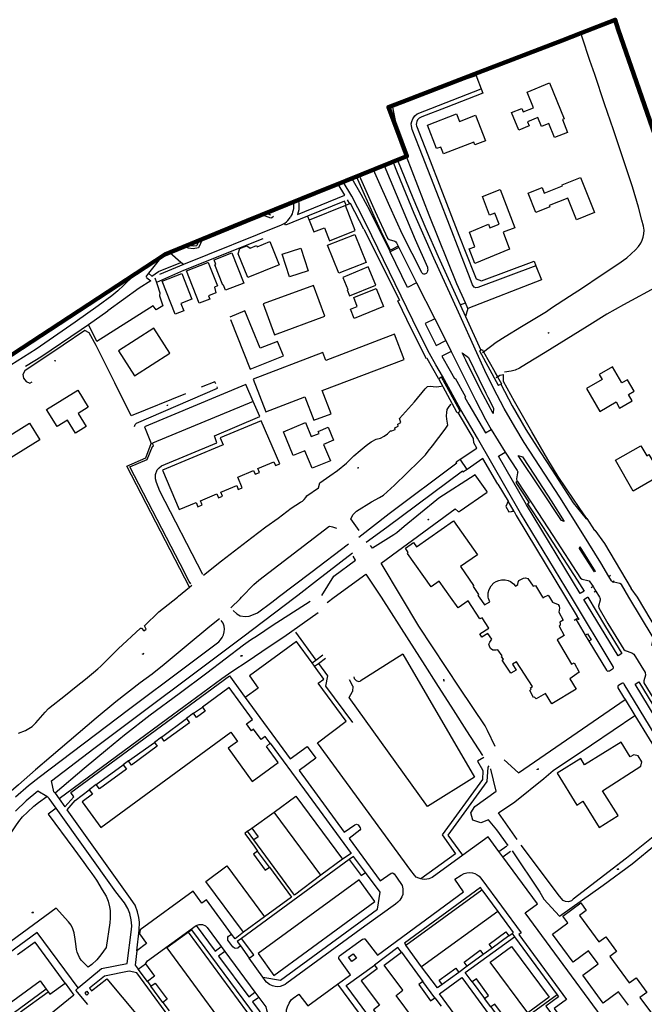
# Model space of a CAD drawing. Units: millimetres. Extents: x 92237 to 97736, y 455040 to 462440.
# Drawn here: x 95740 to 95946, y 462116 to 462440 of the extents above; entities that cross this region are included whole.
import ezdxf

# ---------------------------------------------------------------- set-up
doc = ezdxf.new("R2010")
doc.units = ezdxf.units.MM
doc.layers.add('AA_GEMEENTEGRENS', color=1, linetype='Continuous', lineweight=200)
for name, color, linetype in [('CBB01', 7, 'Continuous'), ('CBB02', 7, 'Continuous'), ('CBQ19', 8, 'Continuous'), ('CBS05', 8, 'Continuous'), ('CBT09', 8, 'Continuous'), ('CBV00', 8, 'Continuous'), ('CBV02', 8, 'Continuous')]:
    doc.layers.add(name, color=color, linetype=linetype)

# ---------------------------------------------------------------- blocks, each defined once
blk = doc.blocks.new('KADSWATE')
for points in [[(0, 0.06, -0.074764), (0.06, 0.11, -0.087414), (0.12, 0.12, -0.297609), (0.25, 0.06, 0.297609), (0.38, 0, 0.087414), (0.44, 0.02, 0.074764), (0.5, 0.06)], [(0, -0.06, -0.074764), (0.06, -0.02, -0.087414), (0.12, 0, -0.297609), (0.25, -0.06, 0.297609), (0.38, -0.12, 0.087414), (0.44, -0.11, 0.074764), (0.5, -0.06)]]:
    blk.add_lwpolyline(points, format="xyb")

msp = doc.modelspace()

# ---------------------------------------------------------------- linework, layer by layer
at = {"layer": 'AA_GEMEENTEGRENS', "linetype": 'Continuous', "lineweight": 200, "ltscale": 0.1}
msp.add_lwpolyline([(95684, 462295), (95788.003, 462363.002), (95814.985, 462374.084), (95842.095, 462385.02), (95842.45, 462385.164), (95867.779, 462395.383), (95864.231, 462404.819), (95861.693, 462411.569), (95867.77, 462413.906), (95891.315, 462422.961), (95918.888, 462433.565), (95925.103, 462435.955), (95936.405, 462440.397), (95937.376, 462437.154), (95953.013, 462392.355)], dxfattribs=at)
at = {"layer": 'CBB01'}
for points in [[(95919.003, 462407.481), (95920.723, 462403.258), (95916.432, 462401.51), (95914.522, 462406.2), (95912.095, 462405.211), (95910.905, 462408.131), (95907.522, 462406.752), (95908.066, 462405.419), (95904.61, 462404.009), (95902.266, 462409.754), (95905.643, 462411.132), (95906.118, 462409.968), (95909.501, 462411.349), (95907.387, 462416.528), (95914.808, 462419.558), (95919.629, 462407.736), (95919.003, 462407.481)], [(95890.131, 462399.134), (95889.784, 462400.034), (95879.766, 462396.171), (95878.897, 462398.425), (95877.539, 462397.901), (95874.555, 462405.634), (95884.157, 462409.339), (95885.119, 462406.847), (95890.388, 462408.881), (95893.629, 462400.484), (95890.131, 462399.134)], [(95923.63, 462374.455), (95920.779, 462381.566), (95914.68, 462379.121), (95914.869, 462378.65), (95910.253, 462376.798), (95907.69, 462383.187), (95912.303, 462385.037), (95913.029, 462383.226), (95919.045, 462385.638), (95918.934, 462385.917), (95924.982, 462388.333), (95929.588, 462376.844), (95923.63, 462374.455)], [(95899.452, 462370.318), (95901.584, 462364.734), (95890.18, 462359.965), (95888.259, 462364.809), (95890.165, 462365.536), (95888.338, 462370.325), (95894.634, 462372.978), (95895.14, 462371.807), (95898.128, 462372.947), (95896.744, 462376.575), (95895.032, 462375.922), (95892.661, 462382.137), (95898.545, 462384.381), (95903.346, 462371.805), (95899.452, 462370.318)], [(95835.557, 462374.32), (95837.122, 462370.422), (95840.561, 462371.803), (95842.274, 462367.538), (95850.76, 462370.946), (95847.482, 462379.109), (95835.557, 462374.32)], [(95812.143, 462363.189), (95812.682, 462364.967), (95815, 462365.87), (95816.156, 462365.065), (95818.225, 462365.978), (95818.411, 462365.529), (95822.548, 462367.243), (95825.708, 462359.616), (95815.371, 462355.356), (95812.143, 462363.189)], [(95845.284, 462356.8), (95841.629, 462366.029), (95850.64, 462369.598), (95854.295, 462360.369), (95845.284, 462356.8)], [(95808.023, 462351.225), (95807.36, 462352.913), (95807.145, 462352.829), (95804.505, 462359.586), (95804.794, 462359.699), (95804.201, 462361.216), (95810.103, 462363.524), (95814.01, 462353.577), (95808.023, 462351.225)], [(95802.148, 462360.32), (95802.259, 462360.363), (95805.282, 462352.606), (95804.302, 462352.227), (95804.768, 462350.309), (95802.414, 462349.391), (95802.846, 462348.283), (95799.293, 462346.898), (95795.127, 462357.583), (95802.148, 462360.32)], [(95848.295, 462351.421), (95848.048, 462351.318), (95848.886, 462349.309), (95857.487, 462352.897), (95854.969, 462358.934), (95846.615, 462355.45), (95848.295, 462351.421)], [(95793.588, 462356.737), (95796.91, 462348.262), (95793.298, 462346.846), (95794.248, 462344.423), (95791.363, 462343.292), (95787.091, 462354.19), (95793.588, 462356.737)], [(95837.008, 462352.772), (95820.382, 462346.687), (95824.103, 462336.52), (95840.729, 462342.606), (95837.008, 462352.772)], [(95849.142, 462344.918), (95851.421, 462345.848), (95850.229, 462348.77), (95857.643, 462351.795), (95860.057, 462345.878), (95850.364, 462341.923), (95849.142, 462344.918)], [(95827.116, 462329.564), (95825.093, 462334.35), (95819.386, 462332.126), (95814.393, 462344.368), (95809.359, 462342.348)], [(95809.578, 462341.52), (95816.094, 462325.182), (95827.116, 462329.564)], [(95777.989, 462322.961), (95789.65, 462330.432), (95784.367, 462338.678), (95772.706, 462331.207), (95777.989, 462322.961)], [(95863.714, 462336.667), (95841.005, 462327.992), (95839.999, 462330.626), (95817.094, 462321.878), (95821.214, 462311.091), (95834.162, 462316.037), (95837.109, 462308.322), (95842.775, 462310.486), (95839.869, 462318.095), (95866.868, 462328.411), (95863.714, 462336.667)], [(95936.683, 462314.364), (95937.869, 462312.336), (95942.03, 462314.77), (95940.834, 462316.814), (95942.653, 462317.879), (95940.415, 462321.702), (95938.602, 462320.641), (95935.471, 462325.992), (95931.121, 462323.447), (95932.075, 462321.816), (95926.896, 462318.787), (95931.318, 462311.226), (95936.683, 462314.364)], [(95762.762, 462312.62), (95759.456, 462310.578), (95762.105, 462306.29), (95758.529, 462304.081), (95755.882, 462308.366), (95752.47, 462306.259), (95749.001, 462311.876), (95759.293, 462318.235), (95762.762, 462312.62)], [(95746.787, 462301.858), (95736.661, 462295.603), (95733.239, 462301.143), (95743.365, 462307.398), (95746.787, 462301.858)], [(95792.678, 462278.869), (95798.26, 462281.191), (95798.841, 462279.793), (95800.311, 462280.404), (95799.725, 462281.813), (95805.154, 462284.071), (95805.694, 462282.774), (95806.976, 462283.308), (95806.436, 462284.604), (95811.665, 462286.783), (95812.193, 462285.517), (95813.515, 462286.068), (95812.048, 462289.587), (95817.256, 462291.758), (95817.751, 462290.614), (95819.153, 462291.142), (95818.63, 462292.399), (95823.906, 462294.594), (95824.416, 462293.367), (95825.866, 462293.97), (95819.77, 462308.191), (95806.251, 462302.531), (95807.21, 462300.225), (95787.249, 462291.923), (95792.678, 462278.869)], [(95836.246, 462302.931), (95838.802, 462304.001), (95838.522, 462304.67), (95841.778, 462306.033), (95843.583, 462301.722), (95840.311, 462300.352), (95842.557, 462294.988), (95836.584, 462292.487), (95834.151, 462298.298), (95830.315, 462296.693), (95827.047, 462304.501), (95834.314, 462307.544), (95836.246, 462302.931)], [(95936.495, 462295.128), (95944.894, 462299.94), (95946.808, 462296.599), (95947.539, 462297.018), (95949.567, 462293.48), (95948.848, 462293.068), (95950.718, 462289.808), (95942.304, 462284.988), (95936.495, 462295.128)], [(95882.165, 462250), (95878.351, 462255.252), (95875.789, 462253.403), (95867.978, 462264.453), (95868.23, 462264.705), (95867.306, 462266.133), (95869.91, 462267.982), (95870.905, 462266.583), (95883.083, 462275.153), (95891.02, 462264.02), (95885.435, 462260.071)], [(95885.435, 462260.071), (95889.677, 462253.811), (95889.593, 462253.558), (95891.398, 462250.87), (95891.146, 462250.576), (95891.564, 462250)], [(95894.566, 462250), (95894.525, 462250.427), (95894.552, 462251.41), (95894.848, 462252.582), (95895.494, 462253.7), (95896.438, 462254.693), (95897.176, 462255.154), (95898.051, 462255.491), (95898.953, 462255.68), (95900.178, 462255.693), (95901.093, 462255.451), (95901.86, 462255.141)], [(95901.86, 462255.141), (95902.91, 462254.414), (95903.535, 462253.685), (95904.36, 462254.155), (95904.375, 462254.945), (95904.669, 462255.491), (95906.18, 462256.289), (95906.894, 462256.373), (95907.65, 462256.163), (95909.414, 462253.6), (95910.116, 462253.865), (95912.491, 462250)], [(95912.914, 462250), (95914.273, 462250.714), (95914.719, 462250)], [(95903.775, 462225.952), (95902.053, 462224.943), (95899.155, 462229.187), (95899.575, 462229.565), (95898.945, 462230.363), (95899.197, 462230.657), (95897.685, 462232.632), (95897.181, 462232.506), (95896.132, 462232.59), (95895.334, 462233.052), (95894.956, 462233.85), (95894.788, 462234.48), (95895.082, 462235.194), (95895.796, 462236.161), (95894.41, 462238.051), (95892.436, 462236.791), (95891.848, 462237.883), (95894.746, 462239.774), (95892.52, 462243.177), (95891.806, 462242.841), (95887.943, 462248.807), (95884.709, 462246.496), (95882.165, 462250)], [(95891.564, 462250), (95893.372, 462247.509), (95895.052, 462248.517), (95894.606, 462249.579), (95894.566, 462250)], [(95914.719, 462250), (95915.743, 462248.361), (95917.633, 462247.563), (95917.969, 462247.017), (95918.011, 462246.429), (95917.801, 462245.042), (95919.229, 462242.438), (95918.137, 462241.765), (95918.305, 462241.177), (95918.263, 462240.757), (95917.969, 462240.421), (95919.607, 462237.396), (95917.297, 462235.968), (95922, 462227.926), (95922.924, 462228.388), (95924.52, 462225.279), (95921.496, 462223.095), (95923.554, 462219.65), (95915.491, 462214.86), (95913.391, 462218.221), (95910.368, 462216.457), (95909.864, 462217.087), (95909.486, 462216.919), (95908.226, 462219.229), (95908.73, 462219.65), (95908.52, 462220.112), (95909.108, 462220.532), (95903.901, 462228.682), (95902.599, 462227.926), (95903.775, 462225.952)], [(95912.491, 462250), (95912.594, 462249.832), (95912.914, 462250)], [(95822.657, 462201.895), (95821.077, 462204.054), (95819.702, 462203.048), (95817.205, 462206.459), (95816.537, 462205.97), (95814.905, 462208.2), (95816.873, 462209.64), (95809.147, 462220.202), (95800.353, 462213.769)], [(95797.433, 462211.743), (95795.069, 462210.013)], [(95800.353, 462213.769), (95801.307, 462212.465), (95798.44, 462210.367), (95797.433, 462211.743)], [(95795.069, 462210.013), (95796.079, 462208.633), (95787.768, 462202.552), (95786.835, 462203.827)], [(95763.062, 462186.506), (95764.127, 462185.051), (95760.703, 462182.545), (95766.887, 462174.097), (95809.734, 462205.459), (95811.924, 462202.467), (95808.812, 462200.19), (95816.809, 462189.262), (95825.307, 462195.481), (95821.436, 462200.804), (95822.657, 462201.895)], [(95784.542, 462202.149), (95785.478, 462200.87), (95777.006, 462194.669), (95776.034, 462195.997)], [(95786.835, 462203.827), (95784.542, 462202.149)], [(95925.036, 462196.83), (95917.266, 462191.984), (95923.817, 462181.48), (95925.785, 462182.708), (95931.145, 462174.118), (95937.344, 462177.986), (95932.216, 462186.204), (95944.852, 462194.267), (95945.144, 462195.757), (95944.027, 462197.701), (95942.528, 462197.983), (95941.384, 462197.411), (95938.373, 462202.237), (95926.342, 462194.736), (95925.036, 462196.83)], [(95776.034, 462195.997), (95774.282, 462194.714)], [(95774.282, 462194.714), (95775.304, 462193.318), (95766.393, 462186.794), (95765.368, 462188.194)], [(95765.368, 462188.194), (95763.062, 462186.506)], [(95839.391, 462158.336), (95824.019, 462179.158), (95831.175, 462184.441)], [(95831.175, 462184.441), (95846.548, 462163.62), (95839.391, 462158.336)], [(95813.926, 462139.536), (95801.535, 462156.314), (95808.406, 462161.423)], [(95808.406, 462161.423), (95820.814, 462144.623), (95813.926, 462139.536)], [(95852.006, 462156.803), (95818.712, 462132.478), (95823.945, 462125.316), (95857.238, 462149.642), (95852.006, 462156.803)], [(95872.602, 462128.083), (95867.398, 462135.297), (95892.509, 462153.568)], [(95892.509, 462153.568), (95897.749, 462146.413)], [(95897.749, 462146.413), (95872.602, 462128.083)], [(95940.778, 462115.552), (95937.537, 462119.918), (95932.496, 462116.174), (95925.724, 462125.338), (95930.791, 462129.081), (95927.583, 462133.424), (95922.527, 462129.685), (95915.767, 462138.862), (95920.839, 462142.599), (95919.167, 462144.869), (95925.044, 462149.198), (95926.883, 462146.702), (95924.638, 462145.048), (95931.044, 462136.354), (95933.299, 462138.015), (95936.852, 462133.193), (95934.598, 462131.533), (95941.011, 462122.83), (95943.265, 462124.492), (95946.825, 462119.662), (95944.57, 462118.001), (95950.978, 462109.308)], [(95795.757, 462139.599), (95788.638, 462134.365), (95816.232, 462096.846), (95818.819, 462098.749), (95819.723, 462097.52)], [(95824.438, 462103.056), (95823.263, 462102.192), (95795.757, 462139.599)], [(95755.103, 462122.742), (95745.266, 462136.268), (95739.45, 462132.038)], [(95865.94, 462132.934), (95864.785, 462134.485), (95857.042, 462128.719)], [(95907.596, 462112.945), (95895.254, 462129.63), (95902.276, 462134.825), (95914.618, 462118.139), (95907.596, 462112.945)], [(95857.042, 462128.719), (95857.958, 462127.489), (95852.683, 462123.559), (95858.709, 462115.47), (95856.744, 462114.006), (95875.356, 462089.019), (95882.4, 462094.265), (95864.189, 462118.716), (95866.442, 462120.394), (95860.256, 462128.701), (95865.94, 462132.934)], [(95714.532, 462099.931), (95746.918, 462123.483), (95748.919, 462120.732)], [(95748.919, 462120.732), (95749.532, 462119.889), (95750.102, 462119.105), (95755.103, 462122.742)]]:
    msp.add_lwpolyline(points, dxfattribs=at)
at = {"layer": 'CBB02'}
for points in [[(95829.093, 462355.613), (95826.625, 462363.059), (95832.748, 462365.088), (95835.216, 462357.642), (95829.093, 462355.613)], [(95817.311, 462169.96), (95815.206, 462172.818), (95816.63, 462173.867), (95818.735, 462171.009), (95817.311, 462169.96)], [(95818.574, 462166.292), (95817.164, 462165.254), (95821.05, 462159.977), (95822.46, 462161.015), (95818.574, 462166.292)], [(95848.757, 462163.518), (95852.711, 462158.216), (95854.093, 462159.247), (95850.139, 462164.549), (95848.757, 462163.518)], [(95813.242, 462137.481), (95811.866, 462136.469), (95812.903, 462135.01), (95815.754, 462131.047), (95817.281, 462132.122), (95813.242, 462137.481)], [(95895.81, 462134.294), (95894.836, 462135.63), (95900.363, 462139.657), (95901.337, 462138.321)], [(95901.337, 462138.321), (95895.81, 462134.294)], [(95887.6, 462128.313), (95886.586, 462129.705), (95891.922, 462133.591), (95892.936, 462132.199), (95887.6, 462128.313)], [(95782.226, 462123.309), (95779.192, 462127.415), (95781.578, 462129.177), (95784.612, 462125.072), (95782.226, 462123.309)], [(95879.386, 462122.327), (95878.37, 462123.721), (95883.847, 462127.712), (95884.863, 462126.318)], [(95884.863, 462126.318), (95879.386, 462122.327)], [(95889.271, 462123.197), (95893.348, 462117.679), (95894.655, 462118.678), (95890.689, 462124.17), (95889.271, 462123.197)], [(95787.343, 462116.384), (95783.397, 462121.723), (95784.83, 462122.782), (95788.776, 462117.443), (95787.343, 462116.384)], [(95873.024, 462123.305), (95871.653, 462122.294), (95875.587, 462116.956), (95876.958, 462117.967), (95873.024, 462123.305)], [(95895.369, 462114.944), (95899.398, 462109.492), (95900.585, 462110.621), (95896.739, 462115.872), (95895.369, 462114.944)]]:
    msp.add_lwpolyline(points, dxfattribs=at)
at = {"layer": 'CBQ19'}
for points in [[(95892.129, 462331.493), (95892.596, 462331.61), (95892.996, 462330.896), (95896.691, 462324.301), (95896.894, 462323.937), (95897.594, 462322.689)], [(95884.245, 462310.973), (95878.234, 462321.938)], [(95897.181, 462322.425), (95897.594, 462322.689), (95898.884, 462320.386), (95898.678, 462320.281)], [(95897.594, 462322.689), (95898.385, 462323.195), (95899.645, 462323.403)], [(95925.933, 462277.458), (95922.711, 462282.372), (95917.564, 462289.749), (95914.248, 462295.345), (95908.902, 462304.555), (95903.21, 462314.557), (95899.597, 462321.093), (95899.645, 462323.403)], [(95884.693, 462310.89), (95884.373, 462310.74), (95884.245, 462310.973)], [(95831.071, 462238.51), (95837.792, 462229.274)], [(95866.425, 462231.197), (95852.409, 462222.27)], [(95866.425, 462231.197), (95890.026, 462190.644)], [(95838.586, 462228.182), (95841.547, 462224.114), (95840.956, 462220.72), (95849.817, 462208.695)], [(95849.908, 462220.677), (95848.826, 462222.794)], [(95850.228, 462223.763), (95850.378, 462223.211), (95851.043, 462222.505), (95851.808, 462222.243), (95852.409, 462222.27)], [(95890.026, 462190.644), (95874.515, 462180.965), (95848.711, 462216.881), (95849.86, 462218.908)], [(95849.908, 462220.677), (95849.86, 462218.908)], [(95816.63, 462173.867), (95824.019, 462179.158)]]:
    msp.add_lwpolyline(points, dxfattribs=at)
at = {"layer": 'CBT09'}
for points in [[(95892.664, 462330.641), (95892.996, 462330.896), (95897.146, 462334.112), (95900.119, 462335.985), (95905.515, 462339.254), (95913.738, 462344.175), (95915.427, 462345.35), (95921.374, 462349.243), (95925.647, 462351.976), (95931.447, 462355.906), (95937.284, 462359.762), (95940.276, 462361.847), (95943.066, 462364.528), (95944.076, 462365.575), (95944.81, 462366.732), (95945.287, 462367.76), (95945.618, 462368.66), (95945.82, 462369.817), (95945.912, 462371.029), (95945.746, 462372.369), (95945.214, 462374.25), (95944.058, 462378.62), (95942.112, 462385.312), (95935.821, 462404.045), (95932.908, 462412.641), (95929.677, 462422.319), (95928.08, 462426.998), (95925.566, 462434.637), (95925.155, 462435.739)], [(95992.508, 462250), (95992.508, 462250.001), (95989.002, 462257.329), (95983.238, 462270.147), (95978.146, 462281.852), (95973.851, 462291.967), (95971.208, 462299.643), (95969.299, 462305.445), (95961.858, 462327.559), (95961.344, 462327.523), (95960.463, 462330.387), (95960.83, 462330.608), (95956.84, 462342.092), (95953.095, 462352.171), (95950.929, 462352.758), (95939.182, 462346.405), (95933.603, 462343.319), (95927.178, 462339.243), (95913.287, 462330.634), (95907.156, 462326.887), (95904.917, 462325.455), (95903.486, 462324.867), (95902.127, 462324.5)], [(95776.867, 462309.762), (95771.51, 462320.664), (95765.296, 462332.977), (95763.068, 462337.125), (95761.642, 462337.876), (95754.51, 462333.105), (95741.892, 462324.59), (95741.138, 462323.42), (95741.412, 462322.252), (95742.276, 462321.087), (95743.454, 462320.607), (95744.233, 462320.997)], [(95902.127, 462324.5), (95899.955, 462324.234)], [(95777.931, 462306.241), (95778.208, 462306.969), (95778.693, 462307.42), (95805.38, 462318.897), (95805.186, 462319.359)], [(95804.757, 462320.384), (95804.479, 462321.046), (95799.993, 462319.213)], [(95865.317, 462308.936), (95870.237, 462314.4), (95873.738, 462318.654), (95874.584, 462319.43), (95875.429, 462319.547), (95877.356, 462319.336), (95879.15, 462319.553)], [(95794.757, 462317.073), (95776.867, 462309.762)], [(95851.979, 462272.04), (95849.305, 462275.854), (95850.034, 462277.253), (95851.159, 462278.317), (95856.052, 462281.449), (95858.727, 462282.848), (95860.004, 462283.639), (95863.651, 462286.923), (95871.798, 462294.801), (95873.842, 462296.933), (95874.805, 462298.101), (95876.177, 462299.882), (95880.322, 462305.402), (95881.285, 462306.746), (95880.949, 462308.663), (95880.847, 462309.758), (95880.905, 462310.926), (95881.051, 462311.832), (95881.664, 462312.839), (95882.328, 462313.647)], [(95800.726, 462257.243), (95806.639, 462261.97), (95816.648, 462269.68), (95821.3, 462273.205), (95825.28, 462276.106), (95829.649, 462279.397), (95832.704, 462281.324), (95833.362, 462281.606), (95833.903, 462282.159), (95834.467, 462282.888), (95834.749, 462283.452), (95838.578, 462286.037), (95839.025, 462287.753), (95842.401, 462289.98), (95844.891, 462291.79), (95847.852, 462294.234), (95850.295, 462296.562), (95852.402, 462298.412), (95854.353, 462300.057), (95855.95, 462301.233), (95857.665, 462302.079), (95859.028, 462302.431), (95860.32, 462303.043), (95861.417, 462303.812), (95862.357, 462304.869), (95862.78, 462304.822), (95863.931, 462305.269), (95863.814, 462305.833), (95864.918, 462306.421), (95864.824, 462307.056), (95865.764, 462307.62), (95865.317, 462308.936)], [(95865.955, 462250), (95859.246, 462261.217), (95883.613, 462279.176), (95884.676, 462278.296), (95884.947, 462278.223), (95885.277, 462278.48), (95894.185, 462284.678), (95894.148, 462284.913), (95890.262, 462290.34), (95878.312, 462282.675), (95877.579, 462282.125), (95866.812, 462273.297), (95864.392, 462271.244), (95863.476, 462270.583), (95856.474, 462266.219), (95855.779, 462267.022)], [(95813.262, 462250), (95817.294, 462254.198), (95818.997, 462255.566), (95842.058, 462273.287), (95842.392, 462273.439), (95843.243, 462273.195), (95844.532, 462272.77)], [(95839.731, 462250.598), (95843.727, 462256.933), (95850.775, 462262.213), (95850.033, 462263.545)], [(95843.831, 462250), (95854.26, 462257.586), (95859.226, 462250)], [(95792.101, 462250), (95792.498, 462250.313), (95796.088, 462253.342), (95796.87, 462253.981)], [(95835.85, 462248.578), (95823.386, 462240.535), (95818.489, 462237.29), (95816.158, 462235.803), (95813.882, 462234.234), (95801.766, 462224.984), (95792.747, 462218.158), (95783.154, 462211.094), (95774.663, 462204.524), (95769.123, 462199.928), (95761.422, 462193.473), (95751.872, 462185.363)], [(95761.856, 462222.958), (95764.512, 462225.177), (95765.95, 462226.334), (95766.918, 462227.209), (95770.48, 462230.929), (95772.573, 462232.992), (95780, 462239.829), (95780.281, 462239.766), (95781.093, 462238.891), (95781.812, 462239.454), (95781.25, 462240.591), (95785.999, 462245.186), (95792.101, 462250)], [(95809.768, 462246.514), (95812.796, 462249.515), (95813.262, 462250)], [(95841.458, 462248.274), (95843.831, 462250)], [(95859.226, 462250), (95859.237, 462249.983), (95868.45, 462235.725), (95873.614, 462227.511), (95877.327, 462221.743), (95883.035, 462212.876), (95887.399, 462205.897), (95892.678, 462197.772)], [(95896.88, 462200.743), (95894.346, 462206.071), (95893.586, 462207.557), (95885.227, 462220.032), (95871.662, 462240.459), (95865.955, 462250)], [(95838.504, 462244.822), (95827.17, 462236.783), (95822.069, 462233.404), (95815.415, 462228.909), (95810.065, 462225.38), (95806.755, 462223.082), (95794.291, 462213.822), (95788.853, 462209.902), (95776.612, 462200.898), (95753.194, 462183.475)], [(95806.03, 462242.887), (95802.793, 462240.371), (95795.029, 462233.807), (95787.812, 462227.836), (95783.75, 462224.679), (95779.875, 462221.772), (95771.824, 462215.498), (95765.294, 462210.121), (95750.472, 462197.511), (95745.317, 462193.041), (95739.765, 462188.142), (95735.641, 462184.579), (95725.996, 462176.336), (95712.299, 462164.538), (95705.831, 462158.849), (95693.697, 462148.427), (95687.87, 462143.502)], [(95739.796, 462205.199), (95742.014, 462206.043), (95744.233, 462207.387), (95745.514, 462208.607), (95747.045, 462210.295), (95748.535, 462212.067), (95749.691, 462213.255), (95755.283, 462217.694), (95758.794, 462220.582), (95761.856, 462222.958)], [(95899.761, 462196.341), (95904.583, 462192.133), (95939.688, 462216.225)], [(95904.079, 462170.068), (95897.986, 462178.937), (95903.302, 462182.587), (95912.892, 462190.235), (95915.974, 462192.867), (95928.552, 462201.314), (95942.891, 462211.012)], [(95901.152, 462168.146), (95897.383, 462173.33), (95894.672, 462176.604), (95892.147, 462175.575), (95889.529, 462176.51), (95888.875, 462178.943), (95890.184, 462181.047), (95897.196, 462186.052), (95895.373, 462193.255), (95895.416, 462193.462)], [(95726.216, 462131.735), (95726.849, 462132.523), (95727.404, 462133.311), (95728.514, 462135.48), (95728.862, 462136.436), (95729.12, 462137.34), (95729.314, 462138.386), (95730.489, 462147.499), (95731.604, 462155.433), (95732.004, 462157.512), (95732.65, 462160.249), (95733.437, 462163.039), (95734.534, 462166.277), (95735.089, 462167.607), (95735.812, 462169.221), (95737.374, 462172.359), (95738.187, 462173.603), (95738.832, 462174.662), (95739.813, 462176.044), (95741.117, 462177.555), (95742.691, 462179.169), (95744.834, 462181.119), (95746.384, 462182.329), (95749.092, 462184.308)], [(95752.15, 462180.408), (95749.508, 462178.489), (95757.997, 462167.034), (95761.242, 462162.495), (95762.636, 462160.713), (95763.966, 462158.879), (95765.411, 462156.762), (95767.373, 462153.567), (95768.612, 462151.475), (95769.296, 462149.835), (95769.748, 462147.958), (95770.006, 462146.654), (95770.006, 462144.187), (95769.903, 462142.677), (95768.599, 462134.493), (95766.934, 462132.078), (95765.579, 462130.451), (95763.966, 462128.94), (95762.747, 462128.049), (95760.359, 462130.373), (95759.804, 462131.166), (95759.365, 462132.186), (95759.094, 462132.974), (95758.836, 462133.865), (95758.668, 462135.711), (95758.462, 462137.222), (95758.093, 462139.307), (95757.603, 462140.676), (95757.061, 462141.838), (95756.242, 462142.931), (95752.112, 462147.424), (95720.067, 462123.99)], [(95961.805, 462180.233), (95957.62, 462177.601), (95953.916, 462174.946), (95940.153, 462163.948), (95922.588, 462150.4), (95922.005, 462149.904), (95921.013, 462149.613), (95920.08, 462149.671), (95919.264, 462149.992), (95918.039, 462151.48), (95905.451, 462168.245)], [(95902.455, 462166.337), (95911.516, 462152.714), (95912.916, 462150.409), (95918.077, 462144.837), (95932.406, 462155.106), (95941.99, 462162.069), (95950.059, 462168.654), (95955.774, 462173.117), (95963.124, 462178.087)]]:
    msp.add_lwpolyline(points, dxfattribs=at)
at = {"layer": 'CBV00'}
for points in [[(95873.807, 462415.936), (95884.323, 462419.845), (95885.993, 462420.494), (95890.609, 462421.956), (95890.846, 462421.329)], [(95890.846, 462421.329), (95892.26, 462417.599)], [(95910.297, 462359.286), (95891.114, 462352.097), (95890.488, 462352.027), (95889.885, 462352.189), (95889.421, 462353.002), (95888.656, 462355.021), (95878.34, 462381.41), (95871.929, 462398.013), (95869.484, 462404.243), (95869.238, 462405.453), (95869.215, 462406.033), (95869.343, 462406.787), (95869.714, 462407.704), (95870.386, 462408.736), (95871.152, 462409.328), (95892.26, 462417.599)], [(95872.639, 462415.739), (95873.807, 462415.936)], [(95873.737, 462416.201), (95873.807, 462415.936)], [(95892.79, 462416.201), (95880.691, 462411.484)], [(95892.26, 462417.599), (95892.79, 462416.201)], [(95880.691, 462411.484), (95872.663, 462408.365), (95871.8, 462407.879), (95871.232, 462407.369), (95870.977, 462406.812), (95870.872, 462406.394), (95870.849, 462405.814), (95870.919, 462405.35), (95875.442, 462393.822), (95878.384, 462386.151), (95884.91, 462369.377), (95889.937, 462356.558), (95890.541, 462354.951), (95892.373, 462354.313), (95909.7, 462360.796), (95910.297, 462359.286)], [(95864.954, 462402.895), (95864.954, 462402.897)], [(95890.769, 462330.589), (95884.746, 462343.979), (95876.639, 462361.735), (95870.186, 462376.453), (95864.657, 462389.915), (95863.199, 462393.535)], [(95864.624, 462394.11), (95869.725, 462381.705), (95873.976, 462371.541), (95878.009, 462362.351), (95885.361, 462346.349)], [(95872.666, 462357.091), (95866.279, 462369.604), (95862.102, 462378.758), (95858.055, 462387.897), (95856.755, 462390.935)], [(95860.205, 462392.327), (95860.205, 462392.327)], [(95860.304, 462392.367), (95866.23, 462378.115), (95870.531, 462367.936), (95874.533, 462358.781)], [(95846.647, 462386.857), (95846.647, 462386.857)], [(95879.457, 462322.853), (95877.265, 462326.594), (95875.239, 462330.321), (95871.604, 462337.446), (95854.299, 462373.002), (95851.607, 462378.394), (95849.576, 462382.174), (95846.763, 462386.904)], [(95849.559, 462388.032), (95852.609, 462382.907), (95855.422, 462377.591), (95862.213, 462363.828)], [(95864.902, 462365.691), (95862.34, 462364.405), (95859.945, 462369.19), (95857.392, 462374.644), (95851.15, 462388.674)], [(95851.944, 462388.994), (95851.944, 462388.994)], [(95852.057, 462389.04), (95857.338, 462377.128), (95861.419, 462368.376), (95861.874, 462367.972), (95863.754, 462367.347)], [(95831.679, 462376.159), (95847.301, 462382.532), (95845.07, 462386.221)], [(95830.177, 462380.212), (95830.177, 462380.212)], [(95830.349, 462380.282), (95830.38, 462379.967)], [(95831.815, 462380.873), (95831.815, 462380.873)], [(95832.033, 462380.961), (95832.193, 462379.273)], [(95847.728, 462379.215), (95847.168, 462380.597), (95835.031, 462375.619)], [(95848.903, 462379.721), (95848.203, 462380.997)], [(95825.279, 462378.237), (95825.279, 462378.236)], [(95847.728, 462379.215), (95847.482, 462379.109)], [(95848.903, 462379.721), (95847.728, 462379.215)], [(95853.514, 462371.372), (95849.218, 462379.851), (95848.903, 462379.721)], [(95819.881, 462376.059), (95819.881, 462376.059)], [(95823.827, 462375.462), (95823.192, 462375.089), (95822.887, 462374.979), (95819.992, 462376.104)], [(95820.838, 462376.445), (95820.838, 462376.445)], [(95822.859, 462375.9), (95821.129, 462376.562)], [(95835.031, 462375.619), (95835.557, 462374.32)], [(95827.226, 462373.075), (95826.289, 462372.641), (95794.097, 462359.648)], [(95827.226, 462373.075), (95827.523, 462373.277)], [(95853.514, 462371.372), (95865.356, 462347.9)], [(95799.191, 462367.597), (95798.475, 462365.987)], [(95800.368, 462368.08), (95799.099, 462365.227)], [(95799.33, 462367.654), (95799.33, 462367.654)], [(95800.323, 462368.062), (95800.323, 462368.062)], [(95865.106, 462365.284), (95862.213, 462363.828)], [(95870.953, 462353.675), (95867.934, 462352.122), (95862.213, 462363.828)], [(95864.902, 462365.691), (95865.106, 462365.284), (95870.953, 462353.675)], [(95786.954, 462362.316), (95782.645, 462356.85)], [(95793.245, 462360.385), (95789.645, 462363.5)], [(95782.645, 462356.85), (95783.672, 462355.835), (95785.886, 462357.382), (95793.245, 462360.385)], [(95794.097, 462359.648), (95786.238, 462356.432)], [(95794.097, 462359.648), (95793.245, 462360.385)], [(95910.297, 462359.286), (95912.159, 462354.577), (95887.81, 462345.188)], [(95777.597, 462356.198), (95776.071, 462354.515), (95774.34, 462352.753), (95772.484, 462351.01), (95770.558, 462349.343), (95766, 462346.013)], [(95783.332, 462354.348), (95779.525, 462351.846), (95769.193, 462344.381)], [(95777.609, 462356.206), (95777.608, 462356.205)], [(95782.645, 462356.85), (95781.943, 462355.96)], [(95782.033, 462355.345), (95783.332, 462354.348)], [(95870.953, 462353.675), (95876.935, 462341.807)], [(95878.151, 462322.087), (95874.46, 462328.73), (95874.218, 462328.551), (95869.242, 462338.399), (95864.774, 462347.68), (95865.356, 462347.9)], [(95766, 462346.013), (95758.43, 462340.67), (95745.56, 462331.79), (95726.64, 462319.85), (95710.08, 462309.46), (95702.815, 462304.849)], [(95742.053, 462326.136), (95745.08, 462328.06), (95747.13, 462329.23), (95760.39, 462338.26), (95762.825, 462339.953), (95769.193, 462344.381)], [(95885.361, 462346.349), (95887.02, 462347.041)], [(95885.361, 462346.349), (95887.093, 462342.572)], [(95887.81, 462345.188), (95887.02, 462347.041)], [(95887.81, 462345.188), (95887.093, 462342.572)], [(95876.935, 462341.807), (95873.767, 462340.184), (95877.379, 462333.008), (95880.609, 462334.601)], [(95876.935, 462341.807), (95880.609, 462334.601)], [(95887.093, 462342.572), (95892.129, 462331.493)], [(95880.609, 462334.601), (95882.368, 462331.014)], [(95892.129, 462331.493), (95891.659, 462331.179), (95897.88, 462319.959)], [(95882.368, 462331.014), (95879.244, 462329.449), (95882.032, 462324.617)], [(95882.368, 462331.014), (95884.656, 462326.409)], [(95887.141, 462328.107), (95885.955, 462330.531), (95888.097, 462329.03), (95888.193, 462328.826)], [(95892.905, 462316.673), (95891.768, 462318.804), (95887.141, 462328.107)], [(95888.193, 462328.826), (95891.428, 462321.97), (95893.782, 462317.268)], [(95896.275, 462318.961), (95893.449, 462324.747), (95890.769, 462330.589)], [(95884.656, 462326.409), (95890.354, 462314.941)], [(95878.234, 462321.938), (95878.151, 462322.087)], [(95885.161, 462311.556), (95879.107, 462322.5), (95878.234, 462321.938)], [(95885.542, 462311.798), (95879.457, 462322.853)], [(95882.032, 462324.617), (95883.43, 462322.051), (95883.681, 462322.171), (95887.082, 462316.007), (95886.821, 462315.873), (95888.206, 462313.495)], [(95817.086, 462314.519), (95814.67, 462320.149), (95781.278, 462306.183), (95783.525, 462300.649)], [(95934.295, 462256.861), (95931.625, 462261.3), (95925.72, 462270.873), (95918.167, 462282.983), (95909.911, 462295.567), (95906.414, 462300.992), (95903.287, 462306.128), (95899.793, 462312.22), (95896.275, 462318.961)], [(95897.88, 462319.959), (95897.925, 462319.878), (95898.678, 462320.281)], [(95898.678, 462320.281), (95902.468, 462313.071), (95907.005, 462305.324), (95911.634, 462297.945), (95915.66, 462291.857), (95922.548, 462281.115), (95926.794, 462275.841), (95927.048, 462275.999)], [(95893.782, 462317.268), (95894.42, 462315.993), (95896.337, 462312.346), (95896.185, 462310.527), (95892.905, 462316.673)], [(95817.086, 462314.519), (95783.936, 462300.741)], [(95800.481, 462257.533), (95786.353, 462284.979), (95785.186, 462287.778), (95784.868, 462288.999), (95784.868, 462290.484), (95785.451, 462291.997), (95786.061, 462292.687), (95786.883, 462293.27), (95805.119, 462300.903), (95804.297, 462303.238), (95819.298, 462309.57), (95817.086, 462314.519)], [(95888.206, 462313.495), (95893.641, 462304.136), (95895.559, 462305.292)], [(95890.354, 462314.941), (95893.691, 462308.633), (95895.559, 462305.292)], [(95885.364, 462295.555), (95890.821, 462299.167), (95889.788, 462300.935), (95889.736, 462302.273), (95884.693, 462310.89), (95885.322, 462311.265), (95885.161, 462311.556)], [(95921.965, 462250), (95905.217, 462277.661), (95890.976, 462302.432), (95885.542, 462311.798)], [(95895.559, 462305.292), (95900.156, 462297.775)], [(95796.088, 462253.342), (95775.481, 462293.15), (95781.686, 462295.91), (95783.525, 462300.649)], [(95796.544, 462254.376), (95796.005, 462255.212), (95792.982, 462260.996), (95776.488, 462292.938), (95782.18, 462295.401), (95783.875, 462299.735), (95784.16, 462299.776), (95784.261, 462299.928), (95783.936, 462300.741)], [(95783.525, 462300.649), (95783.936, 462300.741)], [(95897.678, 462287.244), (95892.816, 462295.68), (95887.644, 462292.115)], [(95904.176, 462288.168), (95903.612, 462287.789), (95908.078, 462281.117), (95907.543, 462280.821), (95912.489, 462273.299), (95923.878, 462255.651), (95926.132, 462251.99), (95924.885, 462251.219), (95907.192, 462280.482), (95897.969, 462296.539), (95900.156, 462297.775)], [(95900.156, 462297.775), (95904.13, 462291.72)], [(95911.746, 462285.764), (95904.443, 462296.692), (95905.9, 462296.241), (95909.847, 462290.258), (95915.315, 462281.79), (95919.555, 462275.003), (95918.666, 462275.266), (95911.746, 462285.764)], [(95851.863, 462269.846), (95861.93, 462277.621), (95884.224, 462294.33)], [(95884.224, 462294.33), (95884.033, 462294.622), (95885.364, 462295.555)], [(95887.644, 462292.115), (95885.364, 462295.555)], [(95886.048, 462291.54), (95861.101, 462273.032), (95854.381, 462267.995)], [(95887.644, 462292.115), (95886.239, 462291.264), (95886.048, 462291.54)], [(95904.251, 462290.957), (95903.905, 462289.015), (95904.007, 462288.409), (95904.176, 462288.168)], [(95897.678, 462287.244), (95901.085, 462281.692)], [(95904.176, 462288.168), (95910.916, 462277.978), (95915.863, 462270.391), (95924.974, 462256.264), (95925.507, 462255.908), (95927.435, 462255.506)], [(95901.085, 462281.692), (95900.373, 462279.907), (95901.391, 462278.167), (95902.178, 462278.298), (95902.572, 462278.331), (95903.149, 462278.216), (95901.085, 462281.692)], [(95903.149, 462278.216), (95903.785, 462276.903), (95920.022, 462250.005), (95920.025, 462250)], [(95927.048, 462275.999), (95925.933, 462277.458)], [(95927.048, 462275.999), (95929.542, 462271.995), (95929.675, 462272.066), (95932.865, 462267.737), (95941.672, 462252.913)], [(95825.338, 462250), (95836.075, 462258.102), (95848.486, 462267.623)], [(95929.582, 462258.371), (95924.613, 462266.105), (95924.769, 462266.634), (95929.76, 462258.479), (95929.582, 462258.371)], [(95838.343, 462255.748), (95849.852, 462264.68)], [(95935.157, 462255.421), (95934.295, 462256.861), (95934.899, 462257.209)], [(95831.808, 462250.677), (95838.343, 462255.748)], [(95929.108, 462253.479), (95929.988, 462252.021), (95929.426, 462251.622)], [(95935.157, 462255.421), (95935.545, 462255.052), (95935.991, 462254.905)], [(95935.545, 462255.052), (95936.021, 462255.342)], [(95940.924, 462250), (95938.439, 462254.143), (95937.943, 462254.495), (95935.991, 462254.905)], [(95830.937, 462250), (95831.808, 462250.677)], [(95929.988, 462252.021), (95931.243, 462250)], [(95943.75, 462250), (95943.737, 462250.022), (95941.672, 462252.913)], [(95751.872, 462185.363), (95751.382, 462185.852), (95750.583, 462189.409), (95764.609, 462200.064), (95813.701, 462236.985), (95830.929, 462249.994), (95830.937, 462250)], [(95810.522, 462245.62), (95811.733, 462244.563), (95812.807, 462243.85), (95814.405, 462243.618), (95815.822, 462243.747), (95817.213, 462244.262), (95818.475, 462244.855), (95823.241, 462248.386), (95825.261, 462249.942), (95825.338, 462250)], [(95920.025, 462250), (95923.924, 462243.619)], [(95935.785, 462227.176), (95921.965, 462250)], [(95930.126, 462245.441), (95933.18, 462240.248), (95938.602, 462231.445), (95937.335, 462230.695), (95926.065, 462249.22), (95927.316, 462250)], [(95927.316, 462250), (95927.332, 462250.01), (95927.338, 462250)], [(95927.338, 462250), (95930.126, 462245.441)], [(95931.484, 462249.031), (95930.934, 462247.085), (95931.004, 462246.469), (95934.012, 462241.296), (95939.258, 462232.81), (95939.724, 462232.388), (95941.927, 462231.69), (95942.514, 462231.202), (95946.26, 462225.124), (95946.417, 462224.333), (95945.819, 462222.379), (95945.899, 462221.778), (95960.998, 462196.992)], [(95931.243, 462250), (95931.373, 462249.79)], [(95948.446, 462234.126), (95948.975, 462236.087), (95948.897, 462236.708), (95940.924, 462250)], [(95984.589, 462181.573), (95975.281, 462196.903), (95943.75, 462250)], [(95806.864, 462236.743), (95807.276, 462237.594), (95807.585, 462238.573), (95807.611, 462239.45), (95807.508, 462240.403), (95807.199, 462241.409), (95806.53, 462242.282)], [(95922.835, 462242.412), (95923.386, 462242.71)], [(95923.386, 462242.71), (95923.896, 462243.005), (95924.167, 462242.706), (95924.539, 462242.81), (95923.924, 462243.619)], [(95923.386, 462242.71), (95926.507, 462237.532)], [(95926.507, 462237.532), (95927.318, 462237.95), (95928.529, 462235.938), (95927.718, 462235.528)], [(95926.507, 462237.532), (95927.718, 462235.528)], [(95738.714, 462184.148), (95743.035, 462187.878), (95746.616, 462190.687), (95776.004, 462212.934), (95794.822, 462227.017), (95805.73, 462235.326), (95806.323, 462235.918), (95806.864, 462236.743)], [(95836.537, 462228.355), (95831.408, 462235.364), (95815.878, 462224.067), (95818.776, 462219.978), (95814.489, 462216.897)], [(95927.718, 462235.528), (95933.518, 462225.931)], [(95837.334, 462227.266), (95836.537, 462228.355)], [(95872.396, 462157.106), (95871.663, 462157.318), (95870.817, 462157.741), (95870.213, 462158.345), (95869.066, 462159.855), (95838.239, 462201.974), (95847.71, 462209.093), (95838.562, 462221.639), (95840.434, 462223.029), (95837.334, 462227.266)], [(95934.524, 462225.771), (95935.55, 462226.394)], [(95753.194, 462183.475), (95755.007, 462180.886), (95758.021, 462184.211), (95757.017, 462185.654), (95809.285, 462224.028), (95814.489, 462216.897)], [(95938.559, 462221.535), (95937.475, 462220.905)], [(96000, 462124.281), (95994.966, 462131.756), (95982.977, 462149.847), (95975.258, 462162.152), (95939.371, 462221.342)], [(95953.144, 462207.488), (95952.273, 462206.973), (95952.874, 462205.903), (95953.753, 462206.43), (95960.293, 462195.687), (95958.994, 462194.89), (95943.026, 462221.317), (95944.225, 462222.065), (95953.144, 462207.488)], [(95814.489, 462216.897), (95829.303, 462196.76), (95834.888, 462200.778), (95837.756, 462196.911), (95832.232, 462192.822), (95847.136, 462172.534), (95850.578, 462174.951), (95851.174, 462175.139), (95851.687, 462174.928), (95852.306, 462173.946), (95852.412, 462173.508), (95852.246, 462173.206), (95848.683, 462170.488), (95858.978, 462156.446), (95862.597, 462158.994), (95863.035, 462159.085), (95863.593, 462158.798), (95864.318, 462157.695), (95866.231, 462154.966), (95866.457, 462153.849), (95866.472, 462153.048), (95866.442, 462152.021), (95866.08, 462151.185), (95865.461, 462150.128), (95864.797, 462149.448), (95864.042, 462148.844), (95853.917, 462141.509), (95828.234, 462122.716), (95827.632, 462122.311), (95826.892, 462121.933), (95825.986, 462121.661), (95825.202, 462121.586)], [(95939.168, 462217.083), (95939.688, 462216.225)], [(95939.688, 462216.225), (95942.891, 462211.012)], [(95797.433, 462211.743), (95800.353, 462213.769)], [(95786.835, 462203.827), (95795.069, 462210.013)], [(95942.891, 462211.012), (95961.805, 462180.233)], [(95776.034, 462195.997), (95784.542, 462202.149)], [(95822.657, 462201.895), (95834.023, 462186.49)], [(95893.069, 462197.157), (95890.972, 462195.922), (95892.651, 462193.106), (95892.799, 462192.76), (95892.651, 462189.944), (95879.368, 462171.617), (95883.763, 462165.393), (95872.396, 462157.106)], [(95765.368, 462188.194), (95774.282, 462194.714)], [(95886.234, 462164.946), (95881.344, 462171.518), (95894.182, 462189.203), (95894.527, 462193.995), (95894.83, 462194.384)], [(95749.092, 462184.308), (95746.101, 462186.048), (95742.226, 462182.826), (95738.799, 462179.45)], [(95751.872, 462185.363), (95753.194, 462183.475)], [(95778.723, 462133.457), (95779.538, 462140.276), (95779.65, 462142.831), (95779.454, 462144.347), (95779.005, 462146.228), (95778.163, 462148.474), (95776.114, 462151.394), (95755.759, 462179.941), (95758.397, 462182.973), (95763.062, 462186.506)], [(95834.023, 462186.49), (95849.415, 462165.538), (95846.548, 462163.62)], [(95752.15, 462180.408), (95749.862, 462183.6), (95749.424, 462184.115), (95749.092, 462184.308)], [(95759.379, 462121.263), (95767.16, 462127.601), (95775.558, 462129.251), (95776.95, 462140.396), (95777.053, 462141.633), (95776.924, 462143.644), (95776.486, 462145.731), (95775.79, 462147.407), (95774.657, 462149.211), (95771.856, 462152.915), (95752.15, 462180.408)], [(95815.206, 462172.818), (95814.308, 462172.088), (95817.4, 462167.888)], [(95839.391, 462158.336), (95830.715, 462151.77), (95817.311, 462169.96)], [(95894.523, 462170.979), (95886.234, 462164.946)], [(95898.07, 462166.173), (95894.523, 462170.979)], [(95817.4, 462167.888), (95818.574, 462166.292)], [(95899.397, 462164.376), (95898.07, 462166.173), (95900.685, 462168.066)], [(95943.121, 462096.536), (95906.758, 462145.899), (95910.815, 462148.906), (95899.397, 462164.376), (95901.888, 462166.241)], [(95848.757, 462163.518), (95813.242, 462137.481)], [(95886.234, 462164.946), (95876.131, 462157.59), (95874.983, 462157.107), (95873.685, 462156.956), (95872.81, 462156.986), (95872.396, 462157.106)], [(95822.46, 462161.015), (95829.761, 462151.096), (95820.814, 462144.623)], [(95825.202, 462121.586), (95824.311, 462121.661), (95823.496, 462121.858), (95822.439, 462122.326), (95821.488, 462123.126), (95821.065, 462123.625), (95820.327, 462124.71), (95826.115, 462123.728), (95858.087, 462147.131), (95858.905, 462152.792), (95854.093, 462159.247)], [(95844.886, 462122.42), (95849.159, 462125.55), (95845.325, 462130.836), (95845.355, 462131.289), (95845.506, 462131.742), (95853.135, 462137.26), (95853.618, 462137.351), (95853.92, 462137.351), (95858.026, 462131.974), (95886.386, 462152.827), (95883.609, 462157.025), (95885.653, 462158.375), (95886.649, 462158.889), (95887.464, 462159.13), (95888.339, 462159.221), (95889.366, 462159.13), (95890.181, 462158.858), (95890.906, 462158.496), (95891.6, 462157.983), (95892.485, 462156.949)], [(95892.485, 462156.949), (95905.42, 462139.33), (95904.679, 462138.766), (95920.375, 462117.36), (95916.3, 462114.376), (95934.476, 462089.682)], [(95801.72, 462150.263), (95800.225, 462149.175), (95797.297, 462153.087), (95779.81, 462140.35), (95779.674, 462139.066), (95781.984, 462135.774), (95778.723, 462133.457)], [(95892.509, 462153.568), (95891.985, 462154.283), (95866.935, 462135.924), (95867.398, 462135.297)], [(95809.994, 462138.905), (95801.72, 462150.263)], [(95897.749, 462146.413), (95902.799, 462139.485), (95902.401, 462139.147)], [(95781.578, 462129.177), (95782.24, 462130.12), (95798.297, 462141.759)], [(95824.438, 462103.056), (95796.868, 462140.379), (95795.757, 462139.599)], [(95798.297, 462141.759), (95799.345, 462142.121), (95800.371, 462142.091), (95801.368, 462141.668), (95801.926, 462141.079), (95806.545, 462134.823)], [(95798.297, 462141.759), (95804.538, 462133.334), (95806.545, 462134.823)], [(95759.379, 462121.263), (95745.94, 462139.493), (95701.827, 462107.109)], [(95812.903, 462135.01), (95812.047, 462134.308), (95811.383, 462134.142), (95810.9, 462134.293), (95810.386, 462134.715), (95808.726, 462136.926), (95808.696, 462137.425), (95808.756, 462137.893), (95808.998, 462138.255), (95809.994, 462138.905)], [(95813.926, 462139.536), (95811.137, 462137.404), (95809.994, 462138.905)], [(95889.271, 462123.197), (95886.989, 462126.285), (95903.196, 462138.065)], [(95901.337, 462138.321), (95902.401, 462139.147), (95903.196, 462138.065)], [(95903.196, 462138.065), (95917.289, 462118.87)], [(95778.723, 462133.457), (95778.18, 462128.67), (95779.192, 462127.415)], [(95806.545, 462134.823), (95807.789, 462133.138), (95817.63, 462119.774)], [(95895.81, 462134.294), (95892.936, 462132.199)], [(95807.789, 462133.138), (95805.701, 462131.604), (95815.688, 462118.278), (95817.63, 462119.774)], [(95820.327, 462124.71), (95815.754, 462131.047)], [(95848.515, 462131.362), (95850.011, 462132.407), (95851.121, 462130.954), (95849.565, 462129.859), (95848.515, 462131.362)], [(95865.94, 462132.934), (95873.024, 462123.305)], [(95884.432, 462057.067), (95882.024, 462055.34), (95863.374, 462080.824), (95872.937, 462087.909), (95847.776, 462121.995), (95857.042, 462128.719)], [(95879.386, 462122.327), (95877.812, 462121.181), (95872.602, 462128.083)], [(95887.6, 462128.313), (95884.863, 462126.318)], [(95799.736, 462086.615), (95802.474, 462088.479), (95802.837, 462090.503), (95792.581, 462104.417), (95792.974, 462106.804), (95778.721, 462126.155), (95776.216, 462126.699), (95768.064, 462125.068), (95763.143, 462121.111), (95763.807, 462120.205), (95768.861, 462124.192), (95778.944, 462112.08), (95799.736, 462086.615)], [(95890.315, 462099.839), (95891.817, 462101.072), (95878.506, 462119.229), (95885.808, 462124.58), (95899.089, 462106.633), (95900.621, 462107.836)], [(95748.919, 462120.732), (95716.136, 462096.752)], [(95755.103, 462122.742), (95757.945, 462118.798), (95744.505, 462107.836), (95740.449, 462113.287), (95749.532, 462119.889)], [(95762.588, 462115.709), (95758.653, 462120.445), (95759.379, 462121.263)], [(95782.226, 462123.309), (95783.397, 462121.723)], [(95848.576, 462082.319), (95829.928, 462107.688), (95828.95, 462109.108), (95828.467, 462109.923), (95828.165, 462110.769), (95827.984, 462112.249), (95828.074, 462113.94), (95828.376, 462114.967), (95828.98, 462116.145), (95829.635, 462117.223), (95830.299, 462117.767), (95832.171, 462119.156), (95835.069, 462115.23), (95844.886, 462122.42)], [(95844.886, 462122.42), (95870.09, 462088.305), (95862.155, 462082.541), (95858.296, 462087.707), (95852.155, 462083.303), (95851.34, 462084.336), (95848.576, 462082.319)], [(95761.67, 462119.507), (95762.292, 462120.059), (95762.844, 462119.361), (95762.234, 462118.838), (95761.67, 462119.507)], [(95818.912, 462118.079), (95816.883, 462116.643), (95823.813, 462107.263)], [(95817.63, 462119.774), (95818.912, 462118.079), (95821.247, 462114.996), (95821.533, 462114.014), (95823.813, 462107.263)], [(95876.958, 462117.967), (95878.998, 462115.196)], [(95895.369, 462114.944), (95893.348, 462117.679)], [(95917.289, 462118.87), (95901.017, 462107.086), (95900.621, 462107.836)], [(95917.289, 462118.87), (95917.716, 462118.289), (95913.551, 462115.188), (95933.121, 462088.611)], [(95787.343, 462116.384), (95789.413, 462113.584)]]:
    msp.add_lwpolyline(points, dxfattribs=at)
for points in [[(95863.059, 462412.094, 0.0000247), (95863.059, 462412.094)], [(95830.38, 462379.967, -0.1617896), (95829.382, 462375.343, -0.1617896)], [(95832.193, 462379.273, -0.1008438), (95831.679, 462376.159, -0.1008438)], [(95835.031, 462375.619), (95827.762, 462372.692), (95827.523, 462373.277, 0.1062288), (95829.382, 462375.343, 0.1062288)], [(95863.754, 462367.347, -0.206428), (95864.32, 462366.852), (95864.902, 462365.691)], [(95794.653, 462365.733, -0.0000171), (95794.653, 462365.733)], [(95874.533, 462358.781, -0.1466135), (95874.454, 462357.192, -0.1466135)], [(95781.943, 462355.96, 0.4976138), (95782.033, 462355.345, 0.4976138)], [(95874.454, 462357.192, -0.7052816), (95872.666, 462357.091, -0.7052816)], [(95904.13, 462291.72, -0.2292041), (95904.251, 462290.957, -0.2292041)], [(95927.435, 462255.506, -0.2602538), (95928.1, 462255.103), (95929.108, 462253.479), (95928.537, 462253.139)], [(95931.373, 462249.79, -0.1910007), (95931.484, 462249.031, -0.1910007)], [(95933.518, 462225.931, 0.3676629), (95934.524, 462225.771, 0.3676629)], [(95935.55, 462226.394, 0.4133718), (95935.785, 462227.176, 0.4133718)], [(95939.371, 462221.342, 0.4789336), (95938.559, 462221.535, 0.4789336)], [(95937.475, 462220.905, 0.3732635), (95937.306, 462220.104), (95939.168, 462217.083)]]:
    msp.add_lwpolyline(points, format="xyb", dxfattribs=at)
at = {"layer": 'CBV02'}
for points in [[(95864.706, 462403.889), (95863.059, 462412.094)], [(95864.833, 462403.219), (95864.706, 462403.889)], [(95864.833, 462403.218), (95864.833, 462403.219)], [(95887.02, 462347.041), (95884.236, 462353.365), (95875.129, 462375.96), (95867.664, 462395.336)], [(95820.226, 462368.171), (95794.162, 462357.709), (95785.237, 462353.74)], [(95799.099, 462365.227), (95797.266, 462364.821), (95795.69, 462365.063), (95794.653, 462365.733)], [(95798.475, 462365.987), (95798.388, 462365.815), (95797.393, 462365.687), (95796.254, 462365.87), (95795.475, 462366.071)], [(95784.675, 462355.311), (95785.237, 462353.74)], [(95785.237, 462353.74), (95785.448, 462353.056), (95786.366, 462350.361), (95786.225, 462349.345), (95787.317, 462346.113), (95785.169, 462344.692), (95784.165, 462346.027), (95765.519, 462334.317), (95762.825, 462339.953)], [(95837.792, 462229.274), (95840.095, 462230.959)], [(95836.537, 462228.355), (95837.792, 462229.274)], [(95837.334, 462227.266), (95838.586, 462228.182)], [(95838.586, 462228.182), (95840.907, 462229.881)]]:
    msp.add_lwpolyline(points, dxfattribs=at)

# ---------------------------------------------------------------- block references
at = {"layer": 'CBS05', "zscale": 0.5}
for p, xscale, yscale, rotation in [((95914.364, 462337.124), 0.4999999999979616, 0.5000000000049225, 32.27101828630509), ((95751.73, 462327.91), 0.5000000000011423, 0.5000000000038881, 25.81432562943066), ((95788.771, 462313.27), 0.5000000000096938, 0.5000000000015294, 23.09737619425835), ((95851.567, 462292.59), 0.500000000020808, 0.4999999999997408, 34.1804408870896), ((95874.718, 462275.596), 0.5000000000008127, 0.5000000000063965, 30.77197459813445)]:
    msp.add_blockref('KADSWATE', p, dxfattribs=dict(at, xscale=xscale, yscale=yscale, rotation=rotation))
at = {"layer": 'CBS05'}
for p, rotation in [((95780.668, 462231.165), 40.28464761924704), ((95813.078, 462230.55), 32.01588733941427), ((95879.782, 462222.872), 303.9292877698358), ((95910.717, 462193.16), 33.92309994178864), ((95937.105, 462160.233), 30.77594959760551), ((95744.229, 462145.945), 33.3558850595428)]:
    msp.add_blockref('KADSWATE', p, dxfattribs=dict(at, rotation=rotation))

doc.saveas('drawing.dxf')
